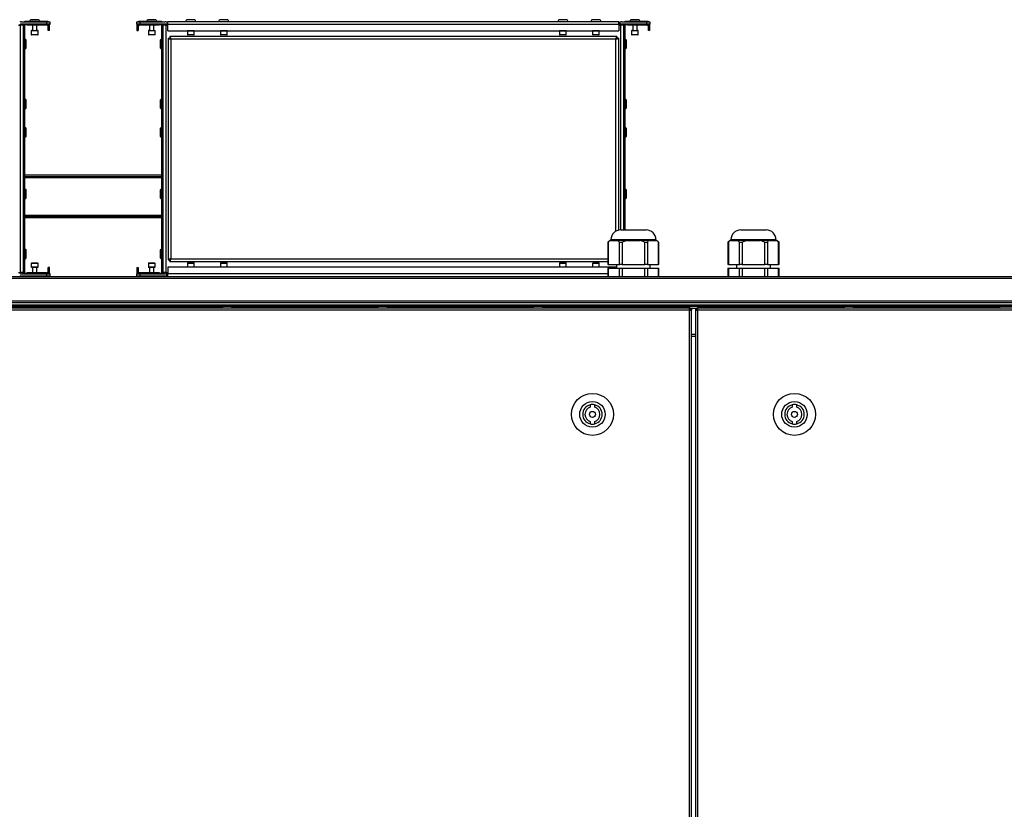
# Model space of a CAD drawing. Units: millimetres. Extents: x 1167 to 15575, y -8610 to 1780.
# Drawn here: x 1646 to 2302, y 755 to 1281 of the extents above; entities that cross this region are included whole.
import ezdxf

# ---------------------------------------------------------------- set-up
doc = ezdxf.new("R2010")
doc.units = ezdxf.units.MM

msp = doc.modelspace()

# ---------------------------------------------------------------- linework, layer by layer
at = {"color": 7, "linetype": 'Continuous', "lineweight": 25}
for p, q in [((1646.78, 1279.88), (1663.53, 1279.88)), ((1663.96, 1280.08), (1649.34, 1280.08)), ((1655.53, 1281.28), (1653.34, 1281.28)), ((1657.72, 1281.28), (1655.53, 1281.28)), ((1663.53, 1278.38), (1663.53, 1279.88)), ((1663.53, 1279.88), (1665.53, 1279.88)), ((1665.53, 1279.88), (1665.53, 1278.38)), ((1723.53, 1278.38), (1723.53, 1279.88)), ((1723.53, 1279.88), (1725.53, 1279.88)), ((1739.72, 1280.08), (1725.1, 1280.08)), ((1725.53, 1279.88), (1725.53, 1278.38)), ((1725.53, 1279.88), (1742.28, 1279.88)), ((1733.53, 1281.28), (1731.34, 1281.28)), ((1735.72, 1281.28), (1733.53, 1281.28)), ((1743.53, 1279.54), (1743.53, 1277.91)), ((1744.36, 1280.08), (2044.7, 1280.08)), ((1744.36, 1278.28), (1744.36, 1280.08)), ((1759.53, 1281.28), (1757.34, 1281.28)), ((1761.72, 1281.28), (1759.53, 1281.28)), ((1781.53, 1281.28), (1779.34, 1281.28)), ((1783.72, 1281.28), (1781.53, 1281.28)), ((2007.53, 1281.28), (2005.34, 1281.28)), ((2009.72, 1281.28), (2007.53, 1281.28)), ((2029.53, 1281.28), (2027.34, 1281.28)), ((2031.72, 1281.28), (2029.53, 1281.28)), ((2044.7, 1278.28), (2044.7, 1280.08)), ((2045.53, 1279.54), (2045.53, 1277.91)), ((2046.78, 1279.88), (2063.53, 1279.88)), ((2063.96, 1280.08), (2049.34, 1280.08)), ((2055.53, 1281.28), (2053.34, 1281.28)), ((2057.72, 1281.28), (2055.53, 1281.28)), ((2063.53, 1278.38), (2063.53, 1279.88)), ((2063.53, 1279.88), (2065.53, 1279.88)), ((2065.53, 1279.88), (2065.53, 1278.38)), ((1644.7, 1277.58), (1646.1, 1277.58)), ((1646.1, 1112.58), (1646.1, 1277.58)), ((1647.9, 1277.58), (1646.1, 1277.58)), ((1663.53, 1278.38), (1646.51, 1278.38)), ((1647.19, 1278.15), (1665.53, 1278.15)), ((1650.53, 1277.91), (1647.53, 1277.91)), ((1647.9, 1277.91), (1647.9, 1112.24)), ((1648.7, 1277.91), (1648.7, 1112.24)), ((1650.53, 1277.58), (1650.53, 1277.91)), ((1663.53, 1277.58), (1650.53, 1277.58)), ((1653.28, 1273.78), (1653.28, 1271.38)), ((1653.58, 1274.08), (1657.48, 1274.08)), ((1654.03, 1277.58), (1654.03, 1274.08)), ((1657.03, 1274.08), (1657.03, 1277.58)), ((1657.78, 1271.38), (1657.78, 1273.78)), ((1665.53, 1278.38), (1663.53, 1278.38)), ((1663.53, 1277.59), (1663.53, 1277.58)), ((1665.53, 1277.91), (1664.53, 1277.91)), ((1664.6, 1274.08), (1664.6, 1277.91)), ((1665.4, 1274.08), (1664.6, 1274.08)), ((1665.4, 1274.08), (1665.4, 1277.91)), ((1665.53, 1278.15), (1665.53, 1278.38)), ((1665.53, 1277.91), (1665.53, 1278.15)), ((1725.53, 1278.38), (1723.53, 1278.38)), ((1723.53, 1278.38), (1723.53, 1278.15)), ((1723.53, 1278.15), (1741.88, 1278.15)), ((1723.53, 1278.15), (1723.53, 1277.91)), ((1723.53, 1277.91), (1724.53, 1277.91)), ((1723.66, 1277.91), (1723.66, 1274.08)), ((1723.66, 1274.08), (1724.46, 1274.08)), ((1724.46, 1277.91), (1724.46, 1274.08)), ((1742.55, 1278.38), (1725.53, 1278.38)), ((1725.53, 1277.58), (1725.53, 1277.59)), ((1738.53, 1277.58), (1725.53, 1277.58)), ((1731.28, 1273.78), (1731.28, 1271.38)), ((1731.58, 1274.08), (1735.48, 1274.08)), ((1732.03, 1277.58), (1732.03, 1274.08)), ((1735.03, 1274.08), (1735.03, 1277.58)), ((1735.78, 1271.38), (1735.78, 1273.78)), ((1741.53, 1277.91), (1738.53, 1277.91)), ((1738.53, 1277.91), (1738.53, 1277.58)), ((1740.36, 1112.24), (1740.36, 1277.91)), ((1741.16, 1112.24), (1741.16, 1277.91)), ((1742.96, 1277.58), (1741.16, 1277.58)), ((1742.96, 1277.58), (1742.96, 1112.58)), ((1742.96, 1277.58), (1744.36, 1277.58)), ((1744.36, 1278.28), (2044.7, 1278.28)), ((1744.36, 1273.88), (1744.36, 1278.28)), ((1744.36, 1273.88), (2044.7, 1273.88)), ((1757.28, 1273.78), (1757.28, 1271.38)), ((1761.78, 1271.38), (1761.78, 1273.78)), ((1779.28, 1273.78), (1779.28, 1271.38)), ((1783.78, 1271.38), (1783.78, 1273.78)), ((2005.28, 1273.78), (2005.28, 1271.38)), ((2009.78, 1271.38), (2009.78, 1273.78)), ((2027.28, 1273.78), (2027.28, 1271.38)), ((2031.78, 1271.38), (2031.78, 1273.78)), ((2044.7, 1278.28), (2044.7, 1273.88)), ((2044.7, 1277.58), (2046.1, 1277.58)), ((2047.9, 1277.58), (2046.1, 1277.58)), ((2063.53, 1278.38), (2046.51, 1278.38)), ((2047.19, 1278.15), (2065.53, 1278.15)), ((2050.53, 1277.91), (2047.53, 1277.91)), ((2047.9, 1277.91), (2047.9, 1141.08)), ((2048.7, 1277.91), (2048.7, 1141.08)), ((2050.53, 1277.58), (2050.53, 1277.91)), ((2063.53, 1277.58), (2050.53, 1277.58)), ((2053.28, 1273.78), (2053.28, 1271.38)), ((2053.58, 1274.08), (2057.48, 1274.08)), ((2054.03, 1277.58), (2054.03, 1274.08)), ((2057.03, 1274.08), (2057.03, 1277.58)), ((2057.78, 1271.38), (2057.78, 1273.78)), ((2065.53, 1278.38), (2063.53, 1278.38)), ((2063.53, 1277.59), (2063.53, 1277.58)), ((2065.53, 1277.91), (2064.53, 1277.91)), ((2064.6, 1274.08), (2064.6, 1277.91)), ((2065.4, 1274.08), (2064.6, 1274.08)), ((2065.4, 1274.08), (2065.4, 1277.91)), ((2065.53, 1278.15), (2065.53, 1278.38)), ((2065.53, 1277.91), (2065.53, 1278.15)), ((1649.9, 1262.89), (1649.9, 1267.26)), ((1655.53, 1271.08), (1653.58, 1271.08)), ((1657.48, 1271.08), (1655.53, 1271.08)), ((1733.53, 1271.08), (1731.58, 1271.08)), ((1735.48, 1271.08), (1733.53, 1271.08)), ((1739.16, 1267.26), (1739.16, 1262.89)), ((1744.53, 1269.01), (1744.53, 1121.15)), ((1744.53, 1269.01), (1745.53, 1269.01)), ((1745.6, 1270.08), (1745.6, 1269.08)), ((2043.46, 1270.08), (1745.6, 1270.08)), ((1746.33, 1268.28), (1746.33, 1121.88)), ((2042.73, 1268.28), (1746.33, 1268.28)), ((1759.53, 1271.08), (1757.58, 1271.08)), ((1761.48, 1271.08), (1759.53, 1271.08)), ((1781.53, 1271.08), (1779.58, 1271.08)), ((1783.48, 1271.08), (1781.53, 1271.08)), ((2007.53, 1271.08), (2005.58, 1271.08)), ((2009.48, 1271.08), (2007.53, 1271.08)), ((2029.53, 1271.08), (2027.58, 1271.08)), ((2031.48, 1271.08), (2029.53, 1271.08)), ((2043.46, 1270.08), (2043.46, 1269.08)), ((2044.53, 1269.01), (2043.53, 1269.01)), ((2044.53, 1269.01), (2044.53, 1140.9)), ((2049.9, 1262.89), (2049.9, 1267.26)), ((2055.53, 1271.08), (2053.58, 1271.08)), ((2057.48, 1271.08), (2055.53, 1271.08)), ((1649.9, 1222.89), (1649.9, 1227.26)), ((1739.16, 1227.26), (1739.16, 1222.89)), ((2049.9, 1222.89), (2049.9, 1227.26)), ((1649.9, 1203.89), (1649.9, 1208.26)), ((1739.16, 1208.26), (1739.16, 1203.89)), ((2049.9, 1203.89), (2049.9, 1208.26)), ((1648.7, 1177.71), (1740.36, 1177.71)), ((1648.7, 1176.71), (1740.36, 1176.71)), ((1649.9, 1162.89), (1649.9, 1167.26)), ((1739.16, 1167.26), (1739.16, 1162.89)), ((2049.9, 1162.89), (2049.9, 1167.26)), ((1740.36, 1150.11), (1648.7, 1150.11)), ((1740.36, 1149.11), (1648.7, 1149.11)), ((2046.03, 1141.08), (2063.03, 1141.08)), ((2126.03, 1141.08), (2143.03, 1141.08)), ((2038.97, 1134.08), (2037.52, 1132.79)), ((2037.52, 1132.8), (2037.52, 1118.08)), ((2037.79, 1133), (2037.79, 1118.08)), ((2039.48, 1134.08), (2038.97, 1134.08)), ((2039.48, 1134.08), (2041.57, 1134.08)), ((2039.53, 1134.58), (2039.53, 1134.08)), ((2041.57, 1134.08), (2043.66, 1134.08)), ((2050.44, 1134.08), (2043.66, 1134.08)), ((2045.34, 1118.08), (2045.34, 1133)), ((2050.44, 1134.08), (2047.08, 1133)), ((2047.08, 1133), (2047.08, 1118.08)), ((2050.44, 1134.08), (2054.58, 1134.08)), ((2054.58, 1134.08), (2058.73, 1134.08)), ((2065.49, 1134.08), (2058.73, 1134.08)), ((2062.09, 1118.08), (2062.09, 1133)), ((2063.82, 1133), (2063.82, 1118.08)), ((2065.49, 1134.08), (2067.55, 1134.08)), ((2067.55, 1134.08), (2069.61, 1134.08)), ((2069.53, 1134.08), (2069.53, 1134.58)), ((2070.1, 1134.08), (2069.61, 1134.08)), ((2071.54, 1132.79), (2070.1, 1134.08)), ((2071.28, 1118.08), (2071.28, 1133)), ((2071.54, 1118.08), (2071.54, 1132.8)), ((2118.97, 1134.08), (2117.52, 1132.79)), ((2117.52, 1132.8), (2117.52, 1118.08)), ((2117.79, 1133), (2117.79, 1118.08)), ((2119.47, 1134.08), (2118.97, 1134.08)), ((2119.47, 1134.08), (2121.54, 1134.08)), ((2119.53, 1134.58), (2119.53, 1134.08)), ((2121.54, 1134.08), (2123.62, 1134.08)), ((2130.38, 1134.08), (2123.62, 1134.08)), ((2125.29, 1118.08), (2125.29, 1133)), ((2130.38, 1134.08), (2127.03, 1133)), ((2127.03, 1133), (2127.03, 1118.08)), ((2130.38, 1134.08), (2134.53, 1134.08)), ((2134.53, 1134.08), (2138.68, 1134.08)), ((2145.45, 1134.08), (2138.68, 1134.08)), ((2142.04, 1118.08), (2142.04, 1133)), ((2143.77, 1133), (2143.77, 1118.08)), ((2145.45, 1134.08), (2147.52, 1134.08)), ((2147.52, 1134.08), (2149.6, 1134.08)), ((2149.53, 1134.08), (2149.53, 1134.58)), ((2150.1, 1134.08), (2149.6, 1134.08)), ((2151.54, 1132.79), (2150.1, 1134.08)), ((2151.28, 1118.08), (2151.28, 1133)), ((2151.54, 1118.08), (2151.54, 1132.8)), ((1649.9, 1122.89), (1649.9, 1127.26)), ((1739.16, 1127.26), (1739.16, 1122.89)), ((1653.28, 1118.78), (1653.28, 1116.38)), ((1653.58, 1119.08), (1657.48, 1119.08)), ((1655.53, 1116.08), (1653.58, 1116.08)), ((1654.03, 1116.08), (1654.03, 1112.58)), ((1657.48, 1116.08), (1655.53, 1116.08)), ((1657.03, 1112.58), (1657.03, 1116.08)), ((1657.78, 1116.38), (1657.78, 1118.78)), ((1665.4, 1116.08), (1664.6, 1116.08)), ((1664.6, 1112.24), (1664.6, 1116.08)), ((1665.4, 1112.24), (1665.4, 1116.08)), ((1723.66, 1116.08), (1724.46, 1116.08)), ((1723.66, 1116.08), (1723.66, 1112.24)), ((1724.46, 1116.08), (1724.46, 1112.24)), ((1731.28, 1118.78), (1731.28, 1116.38)), ((1731.58, 1119.08), (1735.48, 1119.08)), ((1733.53, 1116.08), (1731.58, 1116.08)), ((1732.03, 1116.08), (1732.03, 1112.58)), ((1735.48, 1116.08), (1733.53, 1116.08)), ((1735.03, 1112.58), (1735.03, 1116.08)), ((1735.78, 1116.38), (1735.78, 1118.78)), ((1744.36, 1116.28), (1744.36, 1111.88)), ((2043.28, 1116.28), (1744.36, 1116.28)), ((1744.53, 1121.15), (1745.53, 1121.15)), ((1745.6, 1120.08), (1745.6, 1121.08)), ((1745.6, 1120.08), (2037.52, 1120.08)), ((1757.28, 1118.78), (1757.28, 1116.38)), ((1757.58, 1119.08), (1761.48, 1119.08)), ((1761.78, 1116.38), (1761.78, 1118.78)), ((1779.28, 1118.78), (1779.28, 1116.38)), ((1779.58, 1119.08), (1783.48, 1119.08)), ((1783.78, 1116.38), (1783.78, 1118.78)), ((2005.28, 1118.78), (2005.28, 1116.38)), ((2005.58, 1119.08), (2009.48, 1119.08)), ((2009.78, 1116.38), (2009.78, 1118.78)), ((2027.28, 1118.78), (2027.28, 1116.38)), ((2027.58, 1119.08), (2031.48, 1119.08)), ((2031.78, 1116.38), (2031.78, 1118.78)), ((2037.79, 1118.08), (2037.52, 1118.08)), ((2037.52, 1115.58), (2037.52, 1110.08)), ((2037.52, 1115.58), (2037.79, 1115.58)), ((2037.79, 1118.08), (2045.34, 1118.08)), ((2037.79, 1115.58), (2037.79, 1110.08)), ((2037.79, 1115.58), (2045.34, 1115.58)), ((2043.28, 1118.08), (2043.28, 1115.58)), ((2047.08, 1118.08), (2045.34, 1118.08)), ((2045.34, 1110.08), (2045.34, 1115.58)), ((2045.34, 1115.58), (2047.08, 1115.58)), ((2047.08, 1118.08), (2062.09, 1118.08)), ((2047.08, 1115.58), (2047.08, 1110.08)), ((2047.08, 1115.58), (2062.09, 1115.58)), ((2063.82, 1118.08), (2062.09, 1118.08)), ((2062.09, 1110.08), (2062.09, 1115.58)), ((2062.09, 1115.58), (2063.82, 1115.58)), ((2063.82, 1118.08), (2071.28, 1118.08)), ((2063.82, 1115.58), (2063.82, 1110.08)), ((2063.82, 1115.58), (2071.28, 1115.58)), ((2065.78, 1115.58), (2065.78, 1118.08)), ((2071.54, 1118.08), (2071.28, 1118.08)), ((2071.28, 1110.08), (2071.28, 1115.58)), ((2071.28, 1115.58), (2071.54, 1115.58)), ((2071.54, 1110.08), (2071.54, 1115.58)), ((2117.79, 1118.08), (2117.52, 1118.08)), ((2117.52, 1115.58), (2117.52, 1110.08)), ((2117.52, 1115.58), (2117.79, 1115.58)), ((2117.79, 1118.08), (2125.29, 1118.08)), ((2117.79, 1115.58), (2117.79, 1110.08)), ((2117.79, 1115.58), (2125.29, 1115.58)), ((2123.28, 1118.08), (2123.28, 1115.58)), ((2127.03, 1118.08), (2125.29, 1118.08)), ((2125.29, 1110.08), (2125.29, 1115.58)), ((2125.29, 1115.58), (2127.03, 1115.58)), ((2127.03, 1118.08), (2142.04, 1118.08)), ((2127.03, 1115.58), (2127.03, 1110.08)), ((2127.03, 1115.58), (2142.04, 1115.58)), ((2143.77, 1118.08), (2142.04, 1118.08)), ((2142.04, 1110.08), (2142.04, 1115.58)), ((2142.04, 1115.58), (2143.77, 1115.58)), ((2143.77, 1118.08), (2151.28, 1118.08)), ((2143.77, 1115.58), (2143.77, 1110.08)), ((2143.77, 1115.58), (2151.28, 1115.58)), ((2145.78, 1115.58), (2145.78, 1118.08)), ((2151.54, 1118.08), (2151.28, 1118.08)), ((2151.28, 1110.08), (2151.28, 1115.58)), ((2151.28, 1115.58), (2151.54, 1115.58)), ((2151.54, 1110.08), (2151.54, 1115.58)), ((1295.97, 1110.08), (2893.09, 1110.08)), ((1644.7, 1112.58), (1646.1, 1112.58)), ((1647.9, 1112.58), (1646.1, 1112.58)), ((1646.51, 1111.78), (1663.53, 1111.78)), ((1663.53, 1110.28), (1646.78, 1110.28)), ((1665.53, 1112), (1647.19, 1112)), ((1647.53, 1112.24), (1650.53, 1112.24)), ((1650.53, 1112.58), (1663.53, 1112.58)), ((1650.53, 1112.24), (1650.53, 1112.58)), ((1663.53, 1112.58), (1663.53, 1112.56)), ((1663.53, 1110.28), (1663.53, 1111.78)), ((1663.53, 1111.78), (1665.53, 1111.78)), ((1665.53, 1110.28), (1663.53, 1110.28)), ((1665.53, 1112.24), (1664.53, 1112.24)), ((1665.53, 1112), (1665.53, 1112.24)), ((1665.53, 1111.78), (1665.53, 1112)), ((1665.53, 1111.78), (1665.53, 1110.28)), ((1723.53, 1112.24), (1724.53, 1112.24)), ((1723.53, 1112.24), (1723.53, 1112)), ((1741.88, 1112), (1723.53, 1112)), ((1723.53, 1112), (1723.53, 1111.78)), ((1723.53, 1110.28), (1723.53, 1111.78)), ((1723.53, 1111.78), (1725.53, 1111.78)), ((1725.53, 1110.28), (1723.53, 1110.28)), ((1725.53, 1112.56), (1725.53, 1112.58)), ((1725.53, 1112.58), (1738.53, 1112.58)), ((1725.53, 1111.78), (1725.53, 1110.28)), ((1725.53, 1111.78), (1742.55, 1111.78)), ((1742.28, 1110.28), (1725.53, 1110.28)), ((1738.53, 1112.58), (1738.53, 1112.24)), ((1738.53, 1112.24), (1741.53, 1112.24)), ((1742.96, 1112.58), (1741.16, 1112.58)), ((1742.96, 1112.58), (1744.36, 1112.58)), ((1743.53, 1110.61), (1743.53, 1112.24)), ((1744.36, 1110.08), (1744.36, 1111.88)), ((2893.66, 1108.64), (1295.4, 1108.64)), ((1295.4, 1093.82), (2893.66, 1093.82)), ((2893.03, 1090.88), (1296.03, 1090.88)), ((2893.02, 1092.38), (1296.04, 1092.38)), ((2892.96, 1090.88), (1296.1, 1090.88)), ((2878.27, 1090.08), (1310.79, 1090.08)), ((1316.95, 1089.08), (2091.8, 1089.08)), ((2091.8, 1087.64), (1316.95, 1087.64)), ((2091.8, 1087.64), (2091.8, 1089.08)), ((2092.34, 1089.08), (2091.8, 1089.08)), ((2092.34, 1088.28), (2091.8, 1088.28)), ((2092.43, 1088.19), (2091.8, 1088.19)), ((2091.8, -727.48), (2091.8, 1087.64)), ((2091.8, 1087.64), (2093.24, 1087.64)), ((2092.34, 1088.28), (2092.34, 1089.08)), ((2092.34, 1088.88), (2096.72, 1088.88)), ((2092.43, 1088.19), (2092.43, 1087.64)), ((2093.22, 1088.19), (2092.43, 1088.19)), ((2093.22, 1088.19), (2093.22, 1087.64)), ((2093.24, -727.48), (2093.24, 1087.64)), ((2095.82, 1087.64), (2095.82, -727.48)), ((2095.82, 1087.64), (2097.26, 1087.64)), ((2095.85, 1088.19), (2095.85, 1087.64)), ((2095.85, 1088.19), (2096.63, 1088.19)), ((2096.63, 1088.19), (2096.63, 1087.64)), ((2096.63, 1088.19), (2097.26, 1088.19)), ((2096.72, 1088.28), (2096.72, 1089.08)), ((2096.72, 1089.08), (2097.26, 1089.08)), ((2096.72, 1088.28), (2097.26, 1088.28)), ((2097.26, 1089.08), (2097.26, 1087.64)), ((2097.26, 1089.08), (2872.11, 1089.08)), ((2097.26, 1087.64), (2097.26, -727.48)), ((2872.11, 1087.64), (2097.26, 1087.64)), ((2095.82, 1070.08), (2093.24, 1070.08)), ((2025.72, 1024.4), (2025.72, 1022.85)), ((2028.72, 1022.85), (2028.72, 1024.4)), ((2160.35, 1024.4), (2160.35, 1022.85)), ((2163.35, 1022.85), (2163.35, 1024.4)), ((2025.72, 1013.31), (2025.72, 1011.75)), ((2028.72, 1011.75), (2028.72, 1013.31)), ((2160.35, 1013.31), (2160.35, 1011.75)), ((2163.35, 1011.75), (2163.35, 1013.31))]:
    msp.add_line(p, q, dxfattribs=at)
at = {"color": 8, "linetype": 'Continuous', "lineweight": 25}
for p, q in [((1649.34, 1279.88), (1649.34, 1280.08)), ((1663.96, 1279.88), (1663.96, 1280.08)), ((1725.1, 1279.88), (1725.1, 1280.08)), ((1739.72, 1279.88), (1739.72, 1280.08)), ((2049.34, 1279.88), (2049.34, 1280.08)), ((2063.96, 1279.88), (2063.96, 1280.08)), ((1657.78, 1273.78), (1653.28, 1273.78)), ((1735.78, 1273.78), (1731.28, 1273.78)), ((1761.78, 1273.78), (1757.28, 1273.78)), ((1783.78, 1273.78), (1779.28, 1273.78)), ((2009.78, 1273.78), (2005.28, 1273.78)), ((2031.78, 1273.78), (2027.28, 1273.78)), ((2046.1, 1141.08), (2046.1, 1277.58)), ((2057.78, 1273.78), (2053.28, 1273.78)), ((1653.28, 1271.38), (1655.53, 1271.38)), ((1655.53, 1271.38), (1657.78, 1271.38)), ((1731.28, 1271.38), (1733.53, 1271.38)), ((1733.53, 1271.38), (1735.78, 1271.38)), ((1757.28, 1271.38), (1759.53, 1271.38)), ((1759.53, 1271.38), (1761.78, 1271.38)), ((1779.28, 1271.38), (1781.53, 1271.38)), ((1781.53, 1271.38), (1783.78, 1271.38)), ((2005.28, 1271.38), (2007.53, 1271.38)), ((2007.53, 1271.38), (2009.78, 1271.38)), ((2027.28, 1271.38), (2029.53, 1271.38)), ((2029.53, 1271.38), (2031.78, 1271.38)), ((2042.73, 1140.18), (2042.73, 1268.28)), ((2053.28, 1271.38), (2055.53, 1271.38)), ((2055.53, 1271.38), (2057.78, 1271.38)), ((1740.36, 1175.91), (1648.7, 1175.91)), ((1648.7, 1150.91), (1740.36, 1150.91)), ((2039.53, 1134.58), (2069.53, 1134.58)), ((2119.53, 1134.58), (2149.53, 1134.58)), ((1657.78, 1118.78), (1653.28, 1118.78)), ((1653.28, 1116.38), (1655.53, 1116.38)), ((1655.53, 1116.38), (1657.78, 1116.38)), ((1735.78, 1118.78), (1731.28, 1118.78)), ((1731.28, 1116.38), (1733.53, 1116.38)), ((1733.53, 1116.38), (1735.78, 1116.38)), ((1746.33, 1121.88), (2037.52, 1121.88)), ((1761.78, 1118.78), (1757.28, 1118.78)), ((1757.28, 1116.38), (1759.53, 1116.38)), ((1759.53, 1116.38), (1761.78, 1116.38)), ((1783.78, 1118.78), (1779.28, 1118.78)), ((1779.28, 1116.38), (1781.53, 1116.38)), ((1781.53, 1116.38), (1783.78, 1116.38)), ((2009.78, 1118.78), (2005.28, 1118.78)), ((2005.28, 1116.38), (2007.53, 1116.38)), ((2007.53, 1116.38), (2009.78, 1116.38)), ((2031.78, 1118.78), (2027.28, 1118.78)), ((2027.28, 1116.38), (2029.45, 1116.38)), ((2029.45, 1116.38), (2031.78, 1116.38)), ((1649.34, 1110.28), (1649.34, 1110.08)), ((1663.96, 1110.28), (1663.96, 1110.08)), ((1725.1, 1110.28), (1725.1, 1110.08)), ((1739.72, 1110.28), (1739.72, 1110.08)), ((2037.52, 1111.88), (1744.36, 1111.88)), ((1579.8, 1089.44), (1780.69, 1089.44)), ((1786.95, 1089.44), (1884.26, 1089.44)), ((1890.52, 1089.44), (1987.83, 1089.44)), ((1994.09, 1089.44), (2091.4, 1089.44)), ((2097.66, 1089.44), (2194.98, 1089.44)), ((2201.23, 1089.44), (2298.55, 1089.44)), ((2093.24, 1071.52), (2095.82, 1071.52))]:
    msp.add_line(p, q, dxfattribs=at)
at = {"color": 7, "linetype": 'Continuous', "lineweight": 25, "flags": 128}
for points in [[(1757.3, 1273.88), (1757.29, 1273.83), (1757.28, 1273.78)], [(1761.78, 1273.78), (1761.78, 1273.83), (1761.77, 1273.88)], [(1779.3, 1273.88), (1779.29, 1273.83), (1779.28, 1273.78)], [(1783.78, 1273.78), (1783.78, 1273.83), (1783.77, 1273.88)], [(2005.3, 1273.88), (2005.29, 1273.83), (2005.28, 1273.78)], [(2009.78, 1273.78), (2009.78, 1273.83), (2009.77, 1273.88)], [(2027.3, 1273.88), (2027.29, 1273.83), (2027.28, 1273.78)], [(2031.78, 1273.78), (2031.78, 1273.83), (2031.77, 1273.88)], [(1757.28, 1116.38), (1757.29, 1116.32), (1757.3, 1116.28)], [(1761.77, 1116.28), (1761.78, 1116.32), (1761.78, 1116.38)], [(1779.28, 1116.38), (1779.29, 1116.32), (1779.3, 1116.28)], [(1783.77, 1116.28), (1783.78, 1116.32), (1783.78, 1116.38)], [(2005.28, 1116.38), (2005.29, 1116.32), (2005.3, 1116.28)], [(2009.77, 1116.28), (2009.78, 1116.32), (2009.78, 1116.38)], [(2027.28, 1116.38), (2027.29, 1116.32), (2027.3, 1116.28)], [(2031.77, 1116.28), (2031.78, 1116.32), (2031.78, 1116.38)]]:
    msp.add_lwpolyline(points, dxfattribs=at)
at = {"color": 7, "linetype": 'Continuous', "lineweight": 25}
for centre, radius in [((2027.22, 1018.08), 14), ((2161.85, 1018.08), 14), ((2027.22, 1018.08), 8.5), ((2161.85, 1018.08), 8.5), ((2027.22, 1018.08), 2), ((2161.85, 1018.08), 2)]:
    msp.add_circle(centre, radius, dxfattribs=at)
for centre, radius, start, end in [((1646.78, 1277.38), 2.5, 90, 119.92883), ((1649.34, 1278.64), 1.44, 90, 120.55843), ((1653.34, 1280.21), 1.07, 90, 186.96366), ((1657.72, 1280.21), 1.07, 353.03634, 90), ((1663.96, 1278.64), 1.44, 59.44157, 90), ((1725.1, 1278.64), 1.44, 90, 120.55843), ((1731.34, 1280.21), 1.07, 90, 186.96366), ((1735.72, 1280.21), 1.07, 353.03634, 90), ((1739.72, 1278.64), 1.44, 59.44157, 90), ((1742.28, 1277.38), 2.5, 60.07117, 90), ((1757.34, 1280.21), 1.07, 90, 186.96366), ((1761.72, 1280.21), 1.07, 353.03634, 90), ((1779.34, 1280.21), 1.07, 90, 186.96366), ((1783.72, 1280.21), 1.07, 353.03634, 90), ((2005.34, 1280.21), 1.07, 90, 186.96366), ((2009.72, 1280.21), 1.07, 353.03634, 90), ((2027.34, 1280.21), 1.07, 90, 186.96366), ((2031.72, 1280.21), 1.07, 353.03634, 90), ((2046.78, 1277.38), 2.5, 90, 119.92883), ((2049.34, 1278.64), 1.44, 90, 120.55843), ((2053.34, 1280.21), 1.07, 90, 186.96366), ((2057.72, 1280.21), 1.07, 353.03634, 90), ((2063.96, 1278.64), 1.44, 59.44157, 90), ((1644.28, 1280.08), 2.5, 299.92883, 309.51765), ((1646.51, 1277.38), 1, 90, 129.51765), ((1646.55, 1277.38), 1, 50.48235, 90), ((1648.78, 1280.08), 2.5, 230.48235, 240.07117), ((1653.58, 1273.78), 0.3, 90, 180), ((1657.48, 1273.78), 0.3, 0, 90), ((1731.58, 1273.78), 0.3, 90, 180), ((1735.48, 1273.78), 0.3, 0, 90), ((1740.28, 1280.08), 2.5, 299.92883, 309.51765), ((1742.51, 1277.38), 1, 90, 129.51765), ((1742.55, 1277.38), 1, 50.48235, 90), ((1744.78, 1280.08), 2.5, 230.48235, 240.07117), ((2044.28, 1280.08), 2.5, 299.92883, 309.51765), ((2046.51, 1277.38), 1, 90, 129.51765), ((2046.55, 1277.38), 1, 50.48235, 90), ((2048.78, 1280.08), 2.5, 230.48235, 240.07117), ((2053.58, 1273.78), 0.3, 90, 180), ((2057.48, 1273.78), 0.3, 0, 90), ((1648.83, 1267.26), 1.07, 0, 96.96366), ((1653.58, 1271.38), 0.3, 180, 270), ((1657.48, 1271.38), 0.3, 270, 0), ((1731.58, 1271.38), 0.3, 180, 270), ((1735.48, 1271.38), 0.3, 270, 0), ((1740.23, 1267.26), 1.07, 83.03634, 180), ((1757.58, 1271.38), 0.3, 180, 270), ((1761.48, 1271.38), 0.3, 270, 0), ((1779.58, 1271.38), 0.3, 180, 270), ((1783.48, 1271.38), 0.3, 270, 0), ((2005.58, 1271.38), 0.3, 180, 270), ((2009.48, 1271.38), 0.3, 270, 0), ((2027.58, 1271.38), 0.3, 180, 270), ((2031.48, 1271.38), 0.3, 270, 0), ((2048.83, 1267.26), 1.07, 0, 96.96366), ((2053.58, 1271.38), 0.3, 180, 270), ((2057.48, 1271.38), 0.3, 270, 0), ((1648.83, 1262.89), 1.07, 263.03634, 0), ((1740.23, 1262.89), 1.07, 180, 276.96366), ((2048.83, 1262.89), 1.07, 263.03634, 0), ((1648.83, 1227.26), 1.07, 0, 96.96366), ((1740.23, 1227.26), 1.07, 83.03634, 180), ((2048.83, 1227.26), 1.07, 0, 96.96366), ((1648.83, 1222.89), 1.07, 263.03634, 0), ((1740.23, 1222.89), 1.07, 180, 276.96366), ((2048.83, 1222.89), 1.07, 263.03634, 0), ((1648.83, 1208.26), 1.07, 0, 96.96366), ((1740.23, 1208.26), 1.07, 83.03634, 180), ((2048.83, 1208.26), 1.07, 0, 96.96366), ((1648.83, 1203.89), 1.07, 263.03634, 0), ((1740.23, 1203.89), 1.07, 180, 276.96366), ((2048.83, 1203.89), 1.07, 263.03634, 0), ((1648.83, 1167.26), 1.07, 0, 96.96366), ((1740.23, 1167.26), 1.07, 83.03634, 180), ((2048.83, 1167.26), 1.07, 0, 96.96366), ((1648.83, 1162.89), 1.07, 263.03634, 0), ((1740.23, 1162.89), 1.07, 180, 276.96366), ((2048.83, 1162.89), 1.07, 263.03634, 0), ((2046.03, 1134.58), 6.5, 90, 180), ((2063.03, 1134.58), 6.5, 0, 90), ((2126.03, 1134.58), 6.5, 90, 180), ((2143.03, 1134.58), 6.5, 0, 90), ((1648.83, 1127.26), 1.07, 0, 96.96366), ((1648.83, 1122.89), 1.07, 263.03634, 0), ((1740.23, 1127.26), 1.07, 83.03634, 180), ((1740.23, 1122.89), 1.07, 180, 276.96366), ((1653.58, 1118.78), 0.3, 90, 180), ((1653.58, 1116.38), 0.3, 180, 270), ((1657.48, 1118.78), 0.3, 0, 90), ((1657.48, 1116.38), 0.3, 270, 0), ((1731.58, 1118.78), 0.3, 90, 180), ((1731.58, 1116.38), 0.3, 180, 270), ((1735.48, 1118.78), 0.3, 0, 90), ((1735.48, 1116.38), 0.3, 270, 0), ((1757.58, 1118.78), 0.3, 90, 180), ((1761.48, 1118.78), 0.3, 0, 90), ((1779.58, 1118.78), 0.3, 90, 180), ((1783.48, 1118.78), 0.3, 0, 90), ((2005.58, 1118.78), 0.3, 90, 180), ((2009.48, 1118.78), 0.3, 0, 90), ((2027.58, 1118.78), 0.3, 90, 180), ((2031.48, 1118.78), 0.3, 0, 90), ((1644.28, 1110.08), 2.5, 50.48235, 60.07117), ((1646.78, 1112.78), 2.5, 240.07117, 270), ((1646.51, 1112.78), 1, 230.48235, 270), ((1646.55, 1112.78), 1, 270, 309.51765), ((1648.78, 1110.08), 2.5, 119.92883, 129.51765), ((1649.34, 1111.52), 1.44, 239.44157, 270), ((1663.96, 1111.52), 1.44, 270, 300.55843), ((1725.1, 1111.52), 1.44, 239.44157, 270), ((1739.72, 1111.52), 1.44, 270, 300.55843), ((1740.28, 1110.08), 2.5, 50.48235, 60.07117), ((1742.51, 1112.78), 1, 230.48235, 270), ((1742.28, 1112.78), 2.5, 270, 299.92883), ((1742.55, 1112.78), 1, 270, 309.51765), ((1744.78, 1110.08), 2.5, 119.92883, 129.51765), ((1781.63, 1089.95), 1.07, 173.03634, 234.40255), ((1786.01, 1089.95), 1.07, 305.59745, 6.96366), ((1885.2, 1089.95), 1.07, 173.03634, 234.40255), ((1889.58, 1089.95), 1.07, 305.59745, 6.96366), ((1988.77, 1089.95), 1.07, 173.03634, 234.40255), ((1993.15, 1089.95), 1.07, 305.59745, 6.96366), ((2092.34, 1089.95), 1.07, 173.03634, 234.40255), ((2096.72, 1089.95), 1.07, 305.59745, 6.96366), ((2195.92, 1089.95), 1.07, 173.03634, 234.40255), ((2200.29, 1089.95), 1.07, 305.59745, 6.96366), ((2299.49, 1089.95), 1.07, 173.03634, 234.40255), ((2027.22, 1018.08), 6.5, 103.34236, 256.65764), ((2027.22, 1018.08), 6.5, 76.65764, 103.34236), ((2027.22, 1018.08), 6.5, 283.34236, 76.65764), ((2161.85, 1018.08), 6.5, 103.34236, 256.65764), ((2161.85, 1018.08), 6.5, 76.65764, 103.34236), ((2161.85, 1018.08), 6.5, 283.34236, 76.65764), ((2027.22, 1018.08), 5, 107.4576, 252.5424), ((2027.22, 1018.08), 5, 287.4576, 72.5424), ((2161.85, 1018.08), 5, 107.4576, 252.5424), ((2161.85, 1018.08), 5, 287.4576, 72.5424), ((2027.22, 1018.08), 6.5, 256.65764, 283.34236), ((2161.85, 1018.08), 6.5, 256.65764, 283.34236)]:
    msp.add_arc(centre, radius, start, end, dxfattribs=at)
for points, knots in [([(1743.53, 1279.54), (1743.54, 1279.54), (1743.56, 1279.53), (1743.69, 1279.45), (1743.81, 1279.35), (1743.88, 1279.3)], [0, 0, 0, 0, 0.329496, 0.658774, 1, 1, 1, 1]), ([(2045.19, 1279.3), (2045.25, 1279.36), (2045.39, 1279.46), (2045.51, 1279.53), (2045.53, 1279.54), (2045.53, 1279.54)], [0, 0, 0, 0, 0.353548, 0.708141, 1, 1, 1, 1]), ([(1663.53, 1277.59), (1663.54, 1277.6), (1663.56, 1277.63), (1663.73, 1277.73), (1663.97, 1277.83), (1664.26, 1277.9), (1664.46, 1277.91), (1664.53, 1277.91)], [0, 0, 0, 0, 0.2070494, 0.4136161, 0.6327381, 0.8590786, 1, 1, 1, 1]), ([(1724.53, 1277.91), (1724.64, 1277.9), (1724.84, 1277.89), (1725.12, 1277.81), (1725.36, 1277.72), (1725.51, 1277.63), (1725.52, 1277.6), (1725.53, 1277.59)], [0, 0, 0, 0, 0.193734, 0.386887, 0.595138, 0.821544, 1, 1, 1, 1]), ([(1744.36, 1277.62), (1744.31, 1277.62), (1744.15, 1277.65), (1743.91, 1277.73), (1743.68, 1277.83), (1743.55, 1277.9), (1743.54, 1277.91), (1743.53, 1277.91)], [0, 0, 0, 0, 0.10995, 0.341802, 0.587744, 0.84182, 1, 1, 1, 1]), ([(1743.88, 1279.3), (1743.95, 1279.25), (1744.09, 1279.16), (1744.27, 1279.09), (1744.36, 1279.09), (1744.36, 1279.09)], [0, 0, 0, 0, 0.534789, 0.985515, 1, 1, 1, 1]), ([(2044.7, 1279.1), (2044.74, 1279.1), (2044.87, 1279.11), (2045.03, 1279.19), (2045.14, 1279.27), (2045.19, 1279.3)], [0, 0, 0, 0, 0.195989, 0.650357, 1, 1, 1, 1]), ([(2045.53, 1277.91), (2045.52, 1277.9), (2045.5, 1277.89), (2045.36, 1277.81), (2045.13, 1277.72), (2044.91, 1277.65), (2044.77, 1277.63), (2044.76, 1277.62)], [0, 0, 0, 0, 0.225943, 0.451213, 0.694091, 0.958124, 1, 1, 1, 1]), ([(2063.53, 1277.59), (2063.54, 1277.6), (2063.56, 1277.63), (2063.73, 1277.73), (2063.97, 1277.83), (2064.26, 1277.9), (2064.46, 1277.91), (2064.53, 1277.91)], [0, 0, 0, 0, 0.207049, 0.413608, 0.632729, 0.859075, 1, 1, 1, 1]), ([(1744.53, 1269.01), (1744.55, 1268.95), (1744.6, 1268.84), (1744.93, 1268.68), (1745.41, 1268.52), (1745.91, 1268.38), (1746.23, 1268.3), (1746.33, 1268.28)], [0, 0, 0, 0, 0.221757, 0.443513, 0.665275, 0.887038, 1, 1, 1, 1]), ([(1745.53, 1269.01), (1745.55, 1268.94), (1745.58, 1268.81), (1745.78, 1268.62), (1746.04, 1268.44), (1746.24, 1268.33), (1746.33, 1268.28)], [0, 0, 0, 0, 0.2818541, 0.5305382, 0.7791804, 1, 1, 1, 1]), ([(1746.33, 1268.28), (1746.28, 1268.49), (1746.17, 1268.9), (1746.01, 1269.46), (1745.85, 1269.86), (1745.71, 1270.05), (1745.63, 1270.07), (1745.6, 1270.08)], [0, 0, 0, 0, 0.221722, 0.443506, 0.665267, 0.887038, 1, 1, 1, 1]), ([(1746.33, 1268.28), (1746.26, 1268.39), (1746.13, 1268.62), (1745.95, 1268.88), (1745.77, 1269.05), (1745.66, 1269.07), (1745.6, 1269.08)], [0, 0, 0, 0, 0.281828, 0.530499, 0.779138, 1, 1, 1, 1]), ([(2043.46, 1270.08), (2043.41, 1270.05), (2043.3, 1270.01), (2043.14, 1269.68), (2042.98, 1269.2), (2042.84, 1268.7), (2042.76, 1268.38), (2042.73, 1268.28)], [0, 0, 0, 0, 0.221747, 0.443518, 0.665269, 0.887037, 1, 1, 1, 1]), ([(2043.46, 1269.08), (2043.39, 1269.06), (2043.26, 1269.03), (2043.07, 1268.83), (2042.9, 1268.57), (2042.79, 1268.37), (2042.73, 1268.28)], [0, 0, 0, 0, 0.281833, 0.530526, 0.779154, 1, 1, 1, 1]), ([(2042.73, 1268.28), (2042.94, 1268.33), (2043.36, 1268.44), (2043.91, 1268.6), (2044.32, 1268.76), (2044.51, 1268.9), (2044.53, 1268.98), (2044.53, 1269.01)], [0, 0, 0, 0, 0.2217433, 0.4435025, 0.6652632, 0.8870369, 1, 1, 1, 1]), ([(2042.73, 1268.28), (2042.85, 1268.34), (2043.07, 1268.47), (2043.34, 1268.66), (2043.5, 1268.84), (2043.52, 1268.95), (2043.53, 1269.01)], [0, 0, 0, 0, 0.2818, 0.53049, 0.779123, 1, 1, 1, 1]), ([(2037.54, 1132.8), (2037.53, 1132.8), (2037.5, 1132.78), (2037.59, 1132.84), (2037.73, 1132.95), (2037.79, 1133)], [0, 0, 0, 0, 0.116218, 0.590751, 1, 1, 1, 1]), ([(2039.48, 1134.08), (2039.03, 1133.83), (2038.46, 1133.52), (2037.91, 1133.09), (2037.79, 1133)], [0, 0, 0, 0, 0.7957776, 1, 1, 1, 1]), ([(2045.34, 1133), (2045.15, 1133.15), (2044.6, 1133.57), (2044.03, 1133.88), (2043.66, 1134.08)], [0, 0, 0, 0, 0.3441298, 1, 1, 1, 1]), ([(2045.34, 1133), (2045.45, 1132.94), (2045.65, 1132.82), (2046.12, 1132.77), (2046.62, 1132.84), (2046.93, 1132.95), (2047.08, 1133)], [0, 0, 0, 0, 0.265802, 0.532704, 0.783607, 1, 1, 1, 1]), ([(2062.09, 1133), (2061.3, 1133.3), (2060.2, 1133.71), (2059.06, 1133.99), (2058.73, 1134.08)], [0, 0, 0, 0, 0.715442, 1, 1, 1, 1]), ([(2062.09, 1133), (2062.27, 1132.94), (2062.63, 1132.82), (2063.15, 1132.77), (2063.56, 1132.84), (2063.74, 1132.95), (2063.82, 1133)], [0, 0, 0, 0, 0.265828, 0.532723, 0.783619, 1, 1, 1, 1]), ([(2065.49, 1134.08), (2065.04, 1133.83), (2064.47, 1133.52), (2063.93, 1133.09), (2063.82, 1133)], [0, 0, 0, 0, 0.795773, 1, 1, 1, 1]), ([(2071.28, 1133), (2071.09, 1133.15), (2070.55, 1133.57), (2069.98, 1133.88), (2069.61, 1134.08)], [0, 0, 0, 0, 0.344134, 1, 1, 1, 1]), ([(2071.28, 1133), (2071.36, 1132.94), (2071.51, 1132.82), (2071.52, 1132.81), (2071.53, 1132.8)], [0, 0, 0, 0, 0.564037, 1, 1, 1, 1]), ([(2117.53, 1132.8), (2117.53, 1132.8), (2117.5, 1132.78), (2117.59, 1132.84), (2117.73, 1132.95), (2117.79, 1133)], [0, 0, 0, 0, 0.06675, 0.567848, 1, 1, 1, 1]), ([(2119.47, 1134.08), (2119.02, 1133.83), (2118.45, 1133.52), (2117.9, 1133.09), (2117.79, 1133)], [0, 0, 0, 0, 0.795779, 1, 1, 1, 1]), ([(2125.29, 1133), (2125.11, 1133.15), (2124.56, 1133.57), (2123.99, 1133.88), (2123.62, 1134.08)], [0, 0, 0, 0, 0.344127, 1, 1, 1, 1]), ([(2125.29, 1133), (2125.4, 1132.94), (2125.6, 1132.82), (2126.07, 1132.77), (2126.56, 1132.84), (2126.88, 1132.95), (2127.03, 1133)], [0, 0, 0, 0, 0.265827, 0.532711, 0.783608, 1, 1, 1, 1]), ([(2142.04, 1133), (2141.25, 1133.3), (2140.15, 1133.71), (2139.01, 1133.99), (2138.68, 1134.08)], [0, 0, 0, 0, 0.715441, 1, 1, 1, 1]), ([(2142.04, 1133), (2142.22, 1132.94), (2142.58, 1132.82), (2143.1, 1132.77), (2143.51, 1132.84), (2143.69, 1132.95), (2143.77, 1133)], [0, 0, 0, 0, 0.265822, 0.532721, 0.783615, 1, 1, 1, 1]), ([(2145.45, 1134.08), (2145, 1133.83), (2144.43, 1133.52), (2143.88, 1133.09), (2143.77, 1133)], [0, 0, 0, 0, 0.795775, 1, 1, 1, 1]), ([(2151.28, 1133), (2151.09, 1133.15), (2150.54, 1133.57), (2149.97, 1133.88), (2149.6, 1134.08)], [0, 0, 0, 0, 0.344136, 1, 1, 1, 1]), ([(2151.28, 1133), (2151.36, 1132.94), (2151.51, 1132.82), (2151.53, 1132.8), (2151.53, 1132.8)], [0, 0, 0, 0, 0.532388, 1, 1, 1, 1]), ([(1746.33, 1121.88), (1746.12, 1121.82), (1745.71, 1121.71), (1745.15, 1121.55), (1744.74, 1121.39), (1744.55, 1121.26), (1744.54, 1121.17), (1744.53, 1121.15)], [0, 0, 0, 0, 0.2217475, 0.4435049, 0.6652728, 0.8870371, 1, 1, 1, 1]), ([(1746.33, 1121.88), (1746.21, 1121.81), (1745.99, 1121.68), (1745.73, 1121.49), (1745.56, 1121.31), (1745.54, 1121.2), (1745.53, 1121.15)], [0, 0, 0, 0, 0.281801, 0.530526, 0.779137, 1, 1, 1, 1]), ([(1745.6, 1120.08), (1745.66, 1120.1), (1745.76, 1120.14), (1745.93, 1120.47), (1746.09, 1120.95), (1746.22, 1121.46), (1746.3, 1121.77), (1746.33, 1121.88)], [0, 0, 0, 0, 0.221747, 0.443506, 0.665271, 0.887037, 1, 1, 1, 1]), ([(1745.6, 1121.08), (1745.67, 1121.09), (1745.8, 1121.12), (1745.99, 1121.33), (1746.16, 1121.59), (1746.28, 1121.78), (1746.33, 1121.88)], [0, 0, 0, 0, 0.281817, 0.530536, 0.779156, 1, 1, 1, 1]), ([(1664.53, 1112.24), (1664.43, 1112.25), (1664.22, 1112.26), (1663.94, 1112.34), (1663.71, 1112.43), (1663.56, 1112.52), (1663.54, 1112.55), (1663.53, 1112.56)], [0, 0, 0, 0, 0.19374, 0.38688, 0.595123, 0.821542, 1, 1, 1, 1]), ([(1725.53, 1112.56), (1725.52, 1112.55), (1725.5, 1112.52), (1725.34, 1112.43), (1725.09, 1112.33), (1724.8, 1112.25), (1724.61, 1112.25), (1724.53, 1112.24)], [0, 0, 0, 0, 0.20705, 0.413606, 0.632716, 0.859078, 1, 1, 1, 1]), ([(1743.53, 1112.24), (1743.54, 1112.25), (1743.56, 1112.26), (1743.71, 1112.34), (1743.93, 1112.43), (1744.15, 1112.51), (1744.29, 1112.53), (1744.31, 1112.53)], [0, 0, 0, 0, 0.225949, 0.451218, 0.694097, 0.958139, 1, 1, 1, 1]), ([(1743.88, 1110.85), (1743.81, 1110.8), (1743.68, 1110.7), (1743.55, 1110.62), (1743.54, 1110.61), (1743.53, 1110.61)], [0, 0, 0, 0, 0.353545, 0.708141, 1, 1, 1, 1]), ([(1744.36, 1111.06), (1744.32, 1111.05), (1744.2, 1111.04), (1744.03, 1110.96), (1743.92, 1110.88), (1743.88, 1110.85)], [0, 0, 0, 0, 0.196006, 0.650342, 1, 1, 1, 1])]:
    msp.add_open_spline(points, degree=3, knots=knots, dxfattribs=at)

doc.saveas('drawing.dxf')
